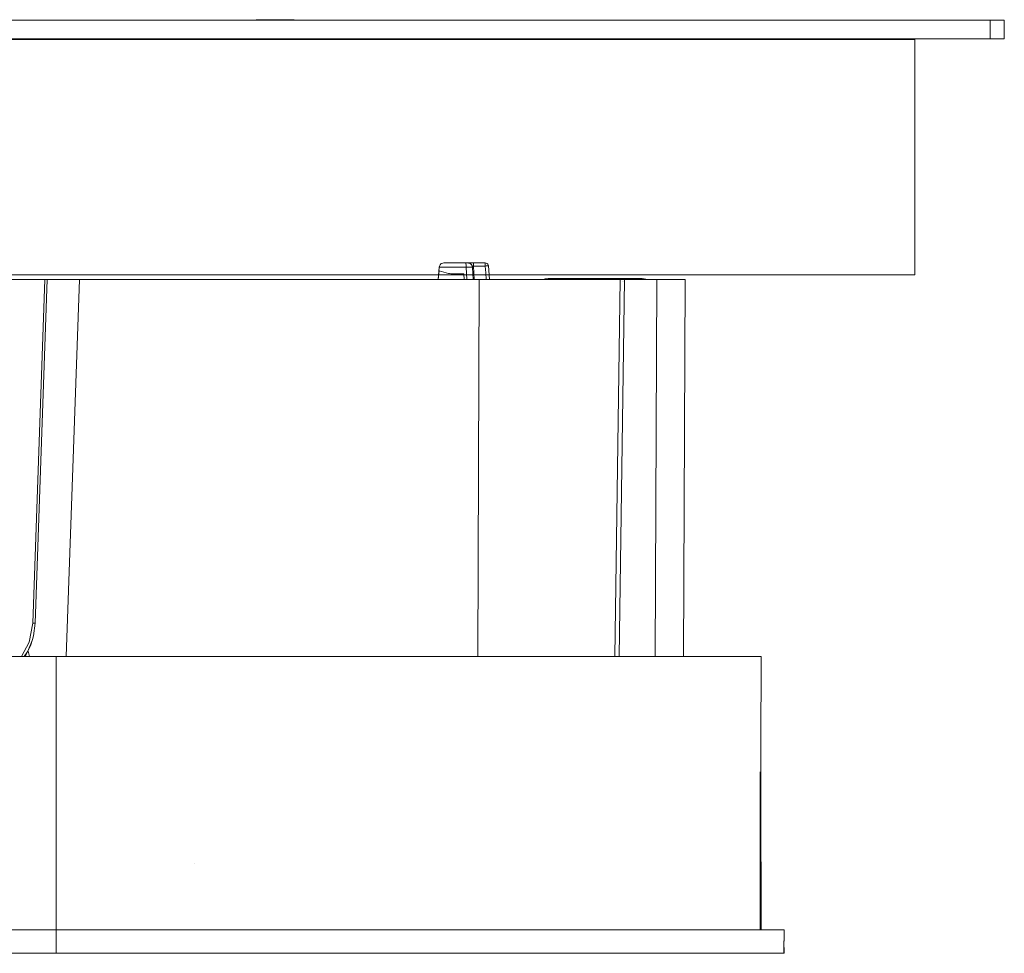
# Model space of a CAD drawing. Units: millimetres. Extents: x -420 to 1611, y -310 to 1114.
# Drawn here: x 201 to 410, y 909 to 1107 of the extents above; entities that cross this region are included whole.
import ezdxf

# ---------------------------------------------------------------- set-up
doc = ezdxf.new("R2010")
doc.units = ezdxf.units.MM
doc.header["$LTSCALE"] = 12.7
doc.layers.add('Bedienfeld', color=7, linetype='Continuous', lineweight=13, true_color=0x695db4)
doc.layers.add('Ceranglas', color=7, linetype='Continuous', lineweight=9, true_color=0xccd9d9)
for name, color, linetype, lineweight in [('Keine', 7, 'Continuous', 5), ('Kunstoff Schwarz', 7, 'Continuous', 5), ('Stahl matt', 7, 'Continuous', 9)]:
    doc.layers.add(name, color=color, linetype=linetype, lineweight=lineweight)

# ---------------------------------------------------------------- blocks, each defined once
blk = doc.blocks.new('Gruppe-1')
at = {"layer": 'Bedienfeld', "color": 7}
for p, q in [((251.5, 1107.48, -2524.15), (251.5, 1107.38, -2524.15)), ((251.51, 1107.48, -2524.15), (251.5, 1107.48, -2524.15)), ((251.51, 1107.38, -2524.15), (251.5, 1107.38, -2524.15)), ((251.51, 1107.48, -2524.15), (251.51, 1107.38, -2524.15)), ((251.52, 1107.48, -2524.15), (251.51, 1107.48, -2524.15)), ((251.52, 1107.38, -2524.15), (251.51, 1107.38, -2524.15)), ((251.52, 1107.48, -2524.15), (251.52, 1107.38, -2524.15)), ((251.55, 1107.48, -2524.15), (251.52, 1107.48, -2524.15)), ((251.55, 1107.38, -2524.15), (251.52, 1107.38, -2524.15)), ((251.55, 1107.48, -2524.15), (251.55, 1107.38, -2524.15)), ((251.58, 1107.48, -2524.15), (251.55, 1107.48, -2524.15)), ((251.58, 1107.38, -2524.15), (251.55, 1107.38, -2524.15)), ((251.58, 1107.48, -2524.15), (251.58, 1107.38, -2524.15)), ((251.62, 1107.48, -2524.15), (251.58, 1107.48, -2524.15)), ((251.62, 1107.38, -2524.15), (251.58, 1107.38, -2524.15)), ((251.62, 1107.48, -2524.15), (251.62, 1107.38, -2524.15)), ((251.68, 1107.48, -2524.15), (251.62, 1107.48, -2524.15)), ((251.68, 1107.38, -2524.15), (251.62, 1107.38, -2524.15)), ((251.68, 1107.48, -2524.15), (251.68, 1107.38, -2524.15)), ((251.74, 1107.48, -2524.15), (251.68, 1107.48, -2524.15)), ((251.74, 1107.38, -2524.15), (251.68, 1107.38, -2524.15)), ((251.74, 1107.48, -2524.15), (251.74, 1107.38, -2524.15)), ((251.81, 1107.48, -2524.15), (251.74, 1107.48, -2524.15)), ((251.81, 1107.38, -2524.15), (251.74, 1107.38, -2524.15)), ((251.81, 1107.48, -2524.15), (251.81, 1107.38, -2524.15)), ((251.89, 1107.48, -2524.15), (251.81, 1107.48, -2524.15)), ((251.89, 1107.38, -2524.15), (251.81, 1107.38, -2524.15)), ((251.89, 1107.48, -2524.15), (251.89, 1107.38, -2524.15)), ((251.98, 1107.48, -2524.15), (251.89, 1107.48, -2524.15)), ((251.98, 1107.38, -2524.15), (251.89, 1107.38, -2524.15)), ((251.98, 1107.48, -2524.15), (251.98, 1107.38, -2524.15)), ((252.07, 1107.48, -2524.15), (251.98, 1107.48, -2524.15)), ((252.07, 1107.38, -2524.15), (251.98, 1107.38, -2524.15)), ((252.07, 1107.48, -2524.15), (252.07, 1107.38, -2524.15)), ((252.18, 1107.48, -2524.15), (252.07, 1107.48, -2524.15)), ((252.18, 1107.38, -2524.15), (252.07, 1107.38, -2524.15)), ((252.18, 1107.48, -2524.15), (252.18, 1107.38, -2524.15)), ((252.29, 1107.48, -2524.15), (252.18, 1107.48, -2524.15)), ((252.29, 1107.38, -2524.15), (252.18, 1107.38, -2524.15)), ((252.29, 1107.48, -2524.15), (252.29, 1107.38, -2524.15)), ((252.41, 1107.48, -2524.15), (252.29, 1107.48, -2524.15)), ((252.41, 1107.38, -2524.15), (252.29, 1107.38, -2524.15)), ((252.41, 1107.48, -2524.15), (252.41, 1107.38, -2524.15)), ((252.54, 1107.48, -2524.15), (252.41, 1107.48, -2524.15)), ((252.54, 1107.38, -2524.15), (252.41, 1107.38, -2524.15)), ((252.54, 1107.48, -2524.15), (252.54, 1107.38, -2524.15)), ((252.67, 1107.48, -2524.15), (252.54, 1107.48, -2524.15)), ((252.67, 1107.38, -2524.15), (252.54, 1107.38, -2524.15)), ((252.67, 1107.48, -2524.15), (252.67, 1107.38, -2524.15)), ((252.82, 1107.48, -2524.15), (252.67, 1107.48, -2524.15)), ((252.82, 1107.38, -2524.15), (252.67, 1107.38, -2524.15)), ((252.82, 1107.48, -2524.15), (252.82, 1107.38, -2524.15)), ((252.97, 1107.48, -2524.15), (252.82, 1107.48, -2524.15)), ((252.97, 1107.38, -2524.15), (252.82, 1107.38, -2524.15)), ((252.97, 1107.48, -2524.15), (252.97, 1107.38, -2524.15)), ((253.12, 1107.48, -2524.15), (252.97, 1107.48, -2524.15)), ((253.12, 1107.38, -2524.15), (252.97, 1107.38, -2524.15)), ((253.12, 1107.48, -2524.15), (253.12, 1107.38, -2524.15)), ((253.28, 1107.48, -2524.15), (253.12, 1107.48, -2524.15)), ((253.28, 1107.38, -2524.15), (253.12, 1107.38, -2524.15)), ((253.28, 1107.48, -2524.15), (253.28, 1107.38, -2524.15)), ((253.45, 1107.48, -2524.15), (253.28, 1107.48, -2524.15)), ((253.45, 1107.38, -2524.15), (253.28, 1107.38, -2524.15)), ((253.45, 1107.48, -2524.15), (253.45, 1107.38, -2524.15)), ((253.62, 1107.48, -2524.15), (253.45, 1107.48, -2524.15)), ((253.62, 1107.38, -2524.15), (253.45, 1107.38, -2524.15)), ((253.62, 1107.48, -2524.15), (253.62, 1107.38, -2524.15)), ((253.79, 1107.48, -2524.15), (253.62, 1107.48, -2524.15)), ((253.79, 1107.38, -2524.15), (253.62, 1107.38, -2524.15)), ((253.79, 1107.48, -2524.15), (253.79, 1107.38, -2524.15)), ((253.97, 1107.48, -2524.15), (253.79, 1107.48, -2524.15)), ((253.97, 1107.38, -2524.15), (253.79, 1107.38, -2524.15)), ((253.97, 1107.48, -2524.15), (253.97, 1107.38, -2524.15)), ((254.16, 1107.48, -2524.15), (253.97, 1107.48, -2524.15)), ((254.16, 1107.38, -2524.15), (253.97, 1107.38, -2524.15)), ((254.16, 1107.48, -2524.15), (254.16, 1107.38, -2524.15)), ((254.34, 1107.48, -2524.15), (254.16, 1107.48, -2524.15)), ((254.34, 1107.38, -2524.15), (254.16, 1107.38, -2524.15)), ((254.34, 1107.48, -2524.15), (254.34, 1107.38, -2524.15)), ((254.53, 1107.48, -2524.15), (254.34, 1107.48, -2524.15)), ((254.53, 1107.38, -2524.15), (254.34, 1107.38, -2524.15)), ((254.53, 1107.48, -2524.15), (254.53, 1107.38, -2524.15)), ((254.72, 1107.48, -2524.15), (254.53, 1107.48, -2524.15)), ((254.72, 1107.38, -2524.15), (254.53, 1107.38, -2524.15)), ((254.72, 1107.48, -2524.15), (254.72, 1107.38, -2524.15)), ((254.92, 1107.48, -2524.15), (254.72, 1107.48, -2524.15)), ((254.92, 1107.38, -2524.15), (254.72, 1107.38, -2524.15)), ((254.92, 1107.48, -2524.15), (254.92, 1107.38, -2524.15)), ((255.11, 1107.48, -2524.15), (254.92, 1107.48, -2524.15)), ((255.11, 1107.38, -2524.15), (254.92, 1107.38, -2524.15)), ((255.11, 1107.48, -2524.15), (255.11, 1107.38, -2524.15)), ((255.31, 1107.48, -2524.15), (255.11, 1107.48, -2524.15)), ((255.31, 1107.38, -2524.15), (255.11, 1107.38, -2524.15)), ((255.31, 1107.48, -2524.15), (255.31, 1107.38, -2524.15)), ((255.51, 1107.48, -2524.15), (255.31, 1107.48, -2524.15)), ((255.51, 1107.38, -2524.15), (255.31, 1107.38, -2524.15)), ((255.7, 1107.48, -2524.15), (255.51, 1107.48, -2524.15)), ((255.51, 1107.48, -2524.15), (255.51, 1107.38, -2524.15)), ((255.7, 1107.38, -2524.15), (255.51, 1107.38, -2524.15)), ((255.7, 1107.48, -2524.15), (255.7, 1107.38, -2524.15)), ((255.89, 1107.48, -2524.15), (255.7, 1107.48, -2524.15)), ((255.89, 1107.38, -2524.15), (255.7, 1107.38, -2524.15)), ((255.89, 1107.48, -2524.15), (255.89, 1107.38, -2524.15)), ((256.09, 1107.48, -2524.15), (255.89, 1107.48, -2524.15)), ((256.09, 1107.38, -2524.15), (255.89, 1107.38, -2524.15)), ((256.09, 1107.48, -2524.15), (256.09, 1107.38, -2524.15)), ((256.28, 1107.48, -2524.15), (256.09, 1107.48, -2524.15)), ((256.28, 1107.38, -2524.15), (256.09, 1107.38, -2524.15)), ((256.28, 1107.48, -2524.15), (256.28, 1107.38, -2524.15)), ((256.47, 1107.48, -2524.15), (256.28, 1107.48, -2524.15)), ((256.47, 1107.38, -2524.15), (256.28, 1107.38, -2524.15)), ((256.47, 1107.48, -2524.15), (256.47, 1107.38, -2524.15)), ((256.66, 1107.48, -2524.15), (256.47, 1107.48, -2524.15)), ((256.66, 1107.38, -2524.15), (256.47, 1107.38, -2524.15)), ((256.66, 1107.48, -2524.15), (256.66, 1107.38, -2524.15)), ((256.85, 1107.48, -2524.15), (256.66, 1107.48, -2524.15)), ((256.85, 1107.38, -2524.15), (256.66, 1107.38, -2524.15)), ((256.85, 1107.48, -2524.15), (256.85, 1107.38, -2524.15)), ((257.03, 1107.48, -2524.15), (256.85, 1107.48, -2524.15)), ((257.03, 1107.38, -2524.15), (256.85, 1107.38, -2524.15)), ((257.03, 1107.48, -2524.15), (257.03, 1107.38, -2524.15)), ((257.21, 1107.48, -2524.15), (257.03, 1107.48, -2524.15)), ((257.21, 1107.38, -2524.15), (257.03, 1107.38, -2524.15)), ((257.21, 1107.48, -2524.15), (257.21, 1107.38, -2524.15)), ((257.39, 1107.48, -2524.15), (257.21, 1107.48, -2524.15)), ((257.39, 1107.38, -2524.15), (257.21, 1107.38, -2524.15)), ((257.39, 1107.48, -2524.15), (257.39, 1107.38, -2524.15)), ((257.56, 1107.48, -2524.15), (257.39, 1107.48, -2524.15)), ((257.56, 1107.38, -2524.15), (257.39, 1107.38, -2524.15)), ((257.56, 1107.48, -2524.15), (257.56, 1107.38, -2524.15)), ((257.73, 1107.48, -2524.15), (257.56, 1107.48, -2524.15)), ((257.73, 1107.38, -2524.15), (257.56, 1107.38, -2524.15)), ((257.73, 1107.48, -2524.15), (257.73, 1107.38, -2524.15)), ((257.89, 1107.48, -2524.15), (257.73, 1107.48, -2524.15)), ((257.89, 1107.38, -2524.15), (257.73, 1107.38, -2524.15)), ((257.89, 1107.48, -2524.15), (257.89, 1107.38, -2524.15)), ((258.04, 1107.48, -2524.15), (257.89, 1107.48, -2524.15)), ((258.04, 1107.38, -2524.15), (257.89, 1107.38, -2524.15)), ((258.04, 1107.48, -2524.15), (258.04, 1107.38, -2524.15)), ((258.19, 1107.48, -2524.15), (258.04, 1107.48, -2524.15)), ((258.19, 1107.38, -2524.15), (258.04, 1107.38, -2524.15)), ((258.19, 1107.48, -2524.15), (258.19, 1107.38, -2524.15)), ((258.33, 1107.48, -2524.15), (258.19, 1107.48, -2524.15)), ((258.33, 1107.38, -2524.15), (258.19, 1107.38, -2524.15)), ((258.33, 1107.48, -2524.15), (258.33, 1107.38, -2524.15)), ((258.47, 1107.48, -2524.15), (258.33, 1107.48, -2524.15)), ((258.47, 1107.38, -2524.15), (258.33, 1107.38, -2524.15)), ((258.47, 1107.48, -2524.15), (258.47, 1107.38, -2524.15)), ((258.59, 1107.48, -2524.15), (258.47, 1107.48, -2524.15)), ((258.59, 1107.38, -2524.15), (258.47, 1107.38, -2524.15)), ((258.59, 1107.48, -2524.15), (258.59, 1107.38, -2524.15)), ((258.72, 1107.48, -2524.15), (258.59, 1107.48, -2524.15)), ((258.72, 1107.38, -2524.15), (258.59, 1107.38, -2524.15)), ((258.72, 1107.48, -2524.15), (258.72, 1107.38, -2524.15)), ((258.83, 1107.48, -2524.15), (258.72, 1107.48, -2524.15)), ((258.83, 1107.38, -2524.15), (258.72, 1107.38, -2524.15)), ((258.83, 1107.48, -2524.15), (258.83, 1107.38, -2524.15)), ((258.93, 1107.48, -2524.15), (258.83, 1107.48, -2524.15)), ((258.93, 1107.38, -2524.15), (258.83, 1107.38, -2524.15)), ((258.93, 1107.48, -2524.15), (258.93, 1107.38, -2524.15)), ((259.03, 1107.48, -2524.15), (258.93, 1107.48, -2524.15)), ((259.03, 1107.38, -2524.15), (258.93, 1107.38, -2524.15)), ((259.03, 1107.48, -2524.15), (259.03, 1107.38, -2524.15)), ((259.12, 1107.48, -2524.15), (259.03, 1107.48, -2524.15)), ((259.12, 1107.38, -2524.15), (259.03, 1107.38, -2524.15)), ((259.12, 1107.48, -2524.15), (259.12, 1107.38, -2524.15)), ((259.2, 1107.48, -2524.15), (259.12, 1107.48, -2524.15)), ((259.2, 1107.38, -2524.15), (259.12, 1107.38, -2524.15)), ((259.2, 1107.48, -2524.15), (259.2, 1107.38, -2524.15)), ((259.27, 1107.48, -2524.15), (259.2, 1107.48, -2524.15)), ((259.27, 1107.38, -2524.15), (259.2, 1107.38, -2524.15)), ((259.27, 1107.48, -2524.15), (259.27, 1107.38, -2524.15)), ((259.33, 1107.48, -2524.15), (259.27, 1107.48, -2524.15)), ((259.33, 1107.38, -2524.15), (259.27, 1107.38, -2524.15)), ((259.33, 1107.48, -2524.15), (259.33, 1107.38, -2524.15)), ((259.38, 1107.48, -2524.15), (259.33, 1107.48, -2524.15)), ((259.38, 1107.38, -2524.15), (259.33, 1107.38, -2524.15)), ((259.38, 1107.48, -2524.15), (259.38, 1107.38, -2524.15)), ((259.43, 1107.48, -2524.15), (259.38, 1107.48, -2524.15)), ((259.43, 1107.38, -2524.15), (259.38, 1107.38, -2524.15)), ((259.43, 1107.48, -2524.15), (259.43, 1107.38, -2524.15)), ((259.46, 1107.48, -2524.15), (259.43, 1107.48, -2524.15)), ((259.46, 1107.38, -2524.15), (259.43, 1107.38, -2524.15)), ((259.46, 1107.48, -2524.15), (259.46, 1107.38, -2524.15)), ((259.48, 1107.48, -2524.15), (259.46, 1107.48, -2524.15)), ((259.48, 1107.38, -2524.15), (259.46, 1107.38, -2524.15)), ((259.48, 1107.48, -2524.15), (259.48, 1107.38, -2524.15)), ((259.5, 1107.48, -2524.15), (259.48, 1107.48, -2524.15)), ((259.5, 1107.38, -2524.15), (259.48, 1107.38, -2524.15)), ((259.5, 1107.38, -2524.15), (259.5, 1107.48, -2524.15)), ((259.5, 1107.48, -2524.15), (259.5, 1107.48, -2524.15)), ((259.5, 1107.48, -2524.15), (259.5, 1107.38, -2524.15)), ((259.5, 1107.38, -2524.15), (259.5, 1107.38, -2524.15))]:
    blk.add_line(p, q, dxfattribs=at)
at = {"layer": 'Ceranglas', "color": 7}
for p, q in [((407.26, 1107.38, -2524.15), (-416.74, 1107.38, -2524.15)), ((410.15, 1107.38, -2524.15), (52.69, 1107.38, -2524.15)), ((408.98, 1107.38, -2524.15), (76.94, 1107.38, -2524.15)), ((410.26, 1107.38, -2524.15), (85.31, 1107.38, -2524.15)), ((408.05, 1107.38, -2524.15), (407.26, 1107.38, -2524.15)), ((407.26, 1103.38, -2524.15), (407.26, 1107.38, -2524.15)), ((408.98, 1107.38, -2524.15), (408.05, 1107.38, -2524.15)), ((409.71, 1107.38, -2524.15), (408.98, 1107.38, -2524.15)), ((410.15, 1107.38, -2524.15), (409.71, 1107.38, -2524.15)), ((410.11, 1107.38, -2524.15), (409.74, 1107.38, -2524.15)), ((410.26, 1107.38, -2524.15), (410.15, 1107.38, -2524.15)), ((410.26, 1103.38, -2524.15), (410.26, 1107.38, -2524.15)), ((407.26, 1103.38, -2524.15), (-416.74, 1103.38, -2524.15)), ((407.26, 1103.38, -2524.15), (17.44, 1103.38, -2524.15)), ((410.15, 1103.38, -2524.15), (76.92, 1103.38, -2524.15)), ((408.05, 1103.38, -2524.15), (76.92, 1103.38, -2524.15)), ((407.26, 1103.38, -2524.15), (76.92, 1103.38, -2524.15)), ((410.15, 1103.38, -2524.15), (407.26, 1103.38, -2524.15)), ((408.05, 1103.38, -2524.15), (407.26, 1103.38, -2524.15)), ((408.98, 1103.38, -2524.15), (408.05, 1103.38, -2524.15)), ((409.71, 1103.38, -2524.15), (408.98, 1103.38, -2524.15)), ((410.15, 1103.38, -2524.15), (409.71, 1103.38, -2524.15)), ((410.26, 1103.38, -2524.15), (410.15, 1103.38, -2524.15))]:
    blk.add_line(p, q, dxfattribs=at)
at = {"layer": 'Keine', "color": 7, "linetype": 'Continuous', "lineweight": 13}
for p, q in [((290.53, 1055.47, -2524.15), (290.37, 1055.19, -2524.15)), ((290.76, 1055.69, -2524.15), (290.53, 1055.47, -2524.15)), ((291.06, 1055.82, -2524.15), (290.76, 1055.69, -2524.15)), ((291.3, 1055.85, -2524.15), (291.06, 1055.82, -2524.15)), ((291.77, 1055.85, -2524.15), (291.3, 1055.85, -2524.15)), ((292.65, 1055.85, -2524.15), (291.77, 1055.85, -2524.15)), ((292.65, 1055.85, -2524.15), (291.77, 1055.85, -2524.15)), ((293.84, 1055.85, -2524.15), (292.65, 1055.85, -2524.15)), ((296.05, 1055.85, -2524.15), (293.84, 1055.85, -2524.15)), ((295.94, 1055.85, -2524.15), (295.97, 1055.81, -2524.15)), ((295.99, 1055.66, -2524.15), (295.97, 1055.81, -2524.15)), ((295.99, 1055.66, -2524.15), (296.02, 1055.43, -2524.15)), ((296.02, 1055.43, -2524.15), (296.03, 1055.15, -2524.15)), ((296.16, 1055.85, -2524.15), (296.05, 1055.85, -2524.15)), ((296.39, 1055.85, -2524.15), (296.16, 1055.85, -2524.15)), ((296.54, 1055.84, -2524.15), (296.39, 1055.85, -2524.15)), ((296.41, 1055.85, -2524.15), (296.39, 1055.85, -2524.15)), ((296.51, 1055.85, -2524.15), (296.41, 1055.85, -2524.15)), ((296.51, 1055.85, -2524.15), (296.41, 1055.85, -2524.15)), ((296.54, 1055.85, -2524.15), (296.51, 1055.85, -2524.15)), ((297.57, 1055.85, -2524.15), (296.54, 1055.85, -2524.15)), ((296.63, 1055.82, -2524.15), (296.54, 1055.84, -2524.15)), ((296.64, 1055.82, -2524.15), (296.63, 1055.82, -2524.15)), ((296.63, 1055.82, -2524.15), (296.64, 1055.82, -2524.15)), ((296.64, 1055.82, -2524.15), (296.64, 1055.82, -2524.15)), ((296.76, 1055.77, -2524.15), (296.64, 1055.82, -2524.15)), ((296.72, 1055.79, -2524.15), (296.64, 1055.82, -2524.15)), ((296.92, 1055.7, -2524.15), (296.76, 1055.77, -2524.15)), ((297.17, 1055.48, -2524.15), (296.92, 1055.7, -2524.15)), ((296.95, 1055.68, -2524.15), (296.92, 1055.7, -2524.15)), ((297.06, 1055.6, -2524.15), (296.95, 1055.68, -2524.15)), ((297.04, 1055.59, -2524.15), (296.95, 1055.68, -2524.15)), ((297.06, 1055.6, -2524.15), (296.99, 1055.65, -2524.15)), ((297.32, 1055.21, -2524.15), (297.17, 1055.48, -2524.15)), ((297.19, 1055.45, -2524.15), (297.17, 1055.48, -2524.15)), ((297.24, 1055.35, -2524.15), (297.19, 1055.45, -2524.15)), ((300.07, 1055.85, -2524.15), (297.57, 1055.85, -2524.15)), ((297.57, 1055.85, -2524.15), (297.57, 1055.19, -2524.15)), ((300.07, 1055.85, -2524.15), (300.07, 1055.82, -2524.15)), ((300.27, 1055.82, -2524.15), (300.07, 1055.85, -2524.15)), ((300.07, 1055.82, -2524.15), (300.07, 1055.83, -2524.15)), ((300.07, 1055.19, -2524.15), (300.07, 1055.82, -2524.15)), ((300.07, 1055.8, -2524.15), (300.07, 1055.82, -2524.15)), ((300.07, 1055.66, -2524.15), (300.07, 1055.73, -2524.15)), ((300.07, 1055.34, -2524.15), (300.07, 1055.39, -2524.15)), ((300.2, 1055.83, -2524.15), (300.2, 1055.84, -2524.15)), ((300.27, 1055.82, -2524.15), (300.46, 1055.74, -2524.15)), ((300.5, 1055.7, -2524.15), (300.46, 1055.74, -2524.15)), ((300.53, 1055.68, -2524.15), (300.5, 1055.7, -2524.15)), ((300.62, 1055.56, -2524.15), (300.53, 1055.68, -2524.15)), ((300.53, 1055.67, -2524.15), (300.62, 1055.56, -2524.15)), ((300.56, 1055.65, -2524.15), (300.54, 1055.66, -2524.15)), ((300.61, 1055.6, -2524.15), (300.55, 1055.65, -2524.15)), ((300.58, 1055.62, -2524.15), (300.56, 1055.65, -2524.15)), ((300.61, 1055.6, -2524.15), (300.72, 1055.42, -2524.15)), ((300.77, 1055.21, -2524.15), (300.72, 1055.42, -2524.15)), ((290.32, 1054.94, -2524.15), (290.1, 1052.35, -2524.15)), ((290.13, 1052.35, -2524.15), (290.29, 1054.15, -2524.15)), ((290.29, 1054.15, -2524.15), (290.36, 1054.13, -2524.15)), ((290.29, 1054.15, -2524.15), (292.27, 1053.62, -2524.15)), ((290.37, 1055.19, -2524.15), (290.32, 1054.94, -2524.15)), ((290.33, 1054.94, -2524.15), (290.32, 1054.94, -2524.15)), ((290.89, 1054.94, -2524.15), (290.33, 1054.94, -2524.15)), ((290.94, 1054.94, -2524.15), (290.89, 1054.94, -2524.15)), ((291.98, 1054.94, -2524.15), (290.94, 1054.94, -2524.15)), ((292.08, 1054.94, -2524.15), (291.98, 1054.94, -2524.15)), ((292.01, 1053.69, -2524.15), (292.02, 1053.69, -2524.15)), ((293.45, 1054.94, -2524.15), (292.08, 1054.94, -2524.15)), ((292.52, 1053.57, -2524.15), (292.27, 1053.62, -2524.15)), ((292.27, 1053.62, -2524.15), (292.52, 1053.57, -2524.15)), ((292.27, 1053.62, -2524.15), (292.78, 1053.55, -2524.15)), ((292.78, 1053.55, -2524.15), (292.52, 1053.57, -2524.15)), ((292.52, 1053.57, -2524.15), (292.78, 1053.55, -2524.15)), ((295.52, 1053.55, -2524.15), (292.78, 1053.55, -2524.15)), ((293.63, 1054.94, -2524.15), (293.45, 1054.94, -2524.15)), ((295.16, 1054.94, -2524.15), (293.63, 1054.94, -2524.15)), ((295.39, 1054.94, -2524.15), (295.16, 1054.94, -2524.15)), ((296.03, 1054.94, -2524.15), (295.39, 1054.94, -2524.15)), ((295.52, 1053.55, -2524.15), (295.62, 1052.35, -2524.15)), ((296.03, 1055.15, -2524.15), (296.03, 1054.94, -2524.15)), ((296.53, 1054.95, -2524.15), (296.03, 1054.94, -2524.15)), ((296.03, 1054.94, -2524.15), (296.21, 1052.35, -2524.15)), ((296.93, 1054.95, -2524.15), (296.53, 1054.95, -2524.15)), ((296.99, 1054.95, -2524.15), (296.93, 1054.95, -2524.15)), ((297.22, 1054.94, -2524.15), (296.99, 1054.95, -2524.15)), ((297.36, 1054.92, -2524.15), (297.22, 1054.94, -2524.15)), ((297.3, 1055.27, -2524.15), (297.3, 1055.26, -2524.15)), ((297.3, 1055.27, -2524.15), (297.3, 1055.27, -2524.15)), ((297.3, 1055.27, -2524.15), (297.32, 1055.22, -2524.15)), ((297.3, 1055.27, -2524.15), (297.32, 1055.22, -2524.15)), ((297.32, 1055.21, -2524.15), (297.39, 1054.91, -2524.15)), ((297.34, 1055.15, -2524.15), (297.32, 1055.21, -2524.15)), ((297.39, 1054.91, -2524.15), (297.34, 1055.15, -2524.15)), ((297.36, 1055.1, -2524.15), (297.34, 1055.15, -2524.15)), ((297.34, 1055.14, -2524.15), (297.36, 1055.1, -2524.15)), ((297.39, 1054.91, -2524.15), (297.36, 1055.08, -2524.15)), ((297.36, 1055.06, -2524.15), (297.39, 1054.91, -2524.15)), ((297.39, 1054.91, -2524.15), (297.36, 1054.92, -2524.15)), ((297.42, 1055.06, -2524.15), (297.39, 1054.94, -2524.15)), ((297.39, 1054.91, -2524.15), (297.39, 1054.94, -2524.15)), ((297.45, 1053.63, -2524.15), (297.39, 1054.91, -2524.15)), ((297.39, 1054.91, -2524.15), (297.39, 1054.91, -2524.15)), ((297.44, 1055.1, -2524.15), (297.42, 1055.06, -2524.15)), ((297.49, 1055.16, -2524.15), (297.44, 1055.1, -2524.15)), ((297.52, 1052.35, -2524.15), (297.45, 1053.63, -2524.15)), ((297.52, 1055.18, -2524.15), (297.49, 1055.16, -2524.15)), ((297.55, 1055.19, -2524.15), (297.52, 1055.18, -2524.15)), ((297.57, 1055.19, -2524.15), (297.55, 1055.19, -2524.15)), ((300.07, 1055.19, -2524.15), (297.57, 1055.19, -2524.15)), ((297.57, 1055.19, -2524.15), (297.57, 1055.19, -2524.15)), ((297.57, 1055.19, -2524.15), (297.72, 1052.35, -2524.15)), ((300.07, 1055.19, -2524.15), (300.28, 1055.21, -2524.15)), ((300.07, 1055.19, -2524.15), (300.19, 1053.77, -2524.15)), ((300.19, 1053.77, -2524.15), (300.31, 1052.35, -2524.15)), ((300.47, 1055.22, -2524.15), (300.28, 1055.21, -2524.15)), ((300.47, 1055.22, -2524.15), (300.63, 1055.22, -2524.15)), ((300.63, 1055.22, -2524.15), (300.73, 1055.22, -2524.15)), ((300.73, 1055.22, -2524.15), (300.77, 1055.21, -2524.15)), ((300.77, 1055.21, -2524.15), (301.01, 1052.35, -2524.15)), ((206.62, 1052.35, -2524.15), (104.31, 1052.35, -2524.15)), ((206.62, 1052.35, -2524.15), (204.07, 979.37, -2524.15)), ((207.12, 1052.35, -2524.15), (204.57, 979.36, -2524.15)), ((206.78, 1052.35, -2524.15), (206.62, 1052.35, -2524.15)), ((206.75, 1052.35, -2524.15), (206.78, 1052.35, -2524.15)), ((206.75, 1052.35, -2524.15), (206.75, 1052.35, -2524.15)), ((206.91, 1052.35, -2524.15), (206.78, 1052.35, -2524.15)), ((206.79, 1052.35, -2524.15), (206.78, 1052.35, -2524.15)), ((207.03, 1052.35, -2524.15), (206.91, 1052.35, -2524.15)), ((207.06, 1052.35, -2524.15), (206.91, 1052.35, -2524.15)), ((206.91, 1052.35, -2524.15), (206.91, 1052.35, -2524.15)), ((207.03, 1052.35, -2524.15), (206.91, 1052.35, -2524.15)), ((207.09, 1052.35, -2524.15), (207.03, 1052.35, -2524.15)), ((207.03, 1052.35, -2524.15), (207.09, 1052.35, -2524.15)), ((207.03, 1052.35, -2524.15), (207.03, 1052.35, -2524.15)), ((207.12, 1052.35, -2524.15), (207.09, 1052.35, -2524.15)), ((207.09, 1052.35, -2524.15), (207.1, 1052.35, -2524.15)), ((207.12, 1052.35, -2524.15), (207.1, 1052.35, -2524.15)), ((207.1, 1052.35, -2524.15), (207.1, 1052.35, -2524.15)), ((208.15, 1052.35, -2524.15), (207.12, 1052.35, -2524.15)), ((208.61, 1052.35, -2524.15), (208.15, 1052.35, -2524.15)), ((208.61, 1052.35, -2524.15), (212.35, 1052.35, -2524.15)), ((212.35, 1052.35, -2524.15), (210.34, 1052.35, -2524.15)), ((213.95, 1052.35, -2524.15), (211.16, 972.3, -2524.15)), ((213.95, 1052.35, -2524.15), (212.35, 1052.35, -2524.15)), ((298.8, 1052.35, -2524.15), (213.95, 1052.35, -2524.15)), ((297.52, 1052.35, -2524.15), (297.53, 1052.35, -2524.15)), ((297.53, 1052.35, -2524.15), (297.56, 1052.35, -2524.15)), ((297.61, 1052.35, -2524.15), (297.53, 1052.35, -2524.15)), ((297.53, 1052.35, -2524.15), (297.53, 1052.35, -2524.15)), ((297.6, 1052.35, -2524.15), (297.56, 1052.35, -2524.15)), ((297.6, 1052.35, -2524.15), (297.66, 1052.35, -2524.15)), ((297.66, 1052.35, -2524.15), (297.61, 1052.35, -2524.15)), ((297.67, 1052.35, -2524.15), (297.63, 1052.35, -2524.15)), ((297.66, 1052.35, -2524.15), (297.68, 1052.35, -2524.15)), ((297.67, 1052.35, -2524.15), (297.66, 1052.35, -2524.15)), ((297.67, 1052.35, -2524.15), (297.66, 1052.35, -2524.15)), ((298.8, 1052.35, -2524.15), (298.53, 972.3, -2524.15)), ((309.77, 1052.35, -2524.15), (298.8, 1052.35, -2524.15)), ((312.25, 1052.35, -2524.15), (309.77, 1052.35, -2524.15)), ((336.52, 1052.35, -2524.15), (312.25, 1052.35, -2524.15)), ((312.8, 1052.44, -2524.15), (312.63, 1052.35, -2524.15)), ((313.02, 1052.48, -2524.15), (312.8, 1052.44, -2524.15)), ((313.45, 1052.55, -2524.15), (313.02, 1052.48, -2524.15)), ((333.42, 1052.55, -2524.15), (313.45, 1052.55, -2524.15)), ((328.73, 1052.35, -2524.15), (327.61, 972.3, -2524.15)), ((329.66, 1052.35, -2524.15), (328.52, 972.3, -2524.15)), ((329.15, 1051.88, -2524.15), (329.15, 1051.88, -2524.15)), ((329.4, 1051.88, -2524.15), (329.4, 1051.88, -2524.15)), ((329.66, 1051.88, -2524.15), (329.65, 1051.88, -2524.15)), ((334.59, 1052.35, -2524.15), (333.42, 1052.55, -2524.15)), ((336.52, 1052.35, -2524.15), (336.17, 972.3, -2524.15)), ((338.37, 1052.35, -2524.15), (336.52, 1052.35, -2524.15)), ((342.21, 1052.35, -2524.15), (338.37, 1052.35, -2524.15)), ((338.37, 1052.35, -2524.15), (338.39, 1052.35, -2524.15)), ((339.91, 1052.35, -2524.15), (340.03, 1052.35, -2524.15)), ((342.52, 1052.35, -2524.15), (342.17, 972.3, -2524.15)), ((342.52, 1052.35, -2524.15), (342.21, 1052.35, -2524.15)), ((203.31, 975.32, -2524.15), (204.07, 979.37, -2524.15)), ((204.07, 979.37, -2524.15), (204.2, 979.37, -2524.15)), ((204.2, 979.37, -2524.15), (204.36, 979.36, -2524.15)), ((204.22, 976.7, -2524.15), (204.56, 979.36, -2524.15)), ((204.36, 979.36, -2524.15), (204.48, 979.36, -2524.15)), ((204.48, 979.36, -2524.15), (204.55, 979.36, -2524.15)), ((204.57, 979.36, -2524.15), (204.5, 978.91, -2524.15)), ((204.56, 979.36, -2524.15), (204.53, 979.2, -2524.15)), ((204.55, 979.36, -2524.15), (204.57, 979.36, -2524.15)), ((204.02, 975.92, -2524.15), (204.22, 976.7, -2524.15)), ((204.22, 976.7, -2524.15), (204.21, 976.7, -2524.15)), ((203.31, 975.32, -2524.15), (201.65, 972.3, -2524.15)), ((203.02, 973.4, -2524.15), (203.93, 975.73, -2524.15)), ((203.65, 974.8, -2524.15), (203.2, 973.87, -2524.15)), ((203.65, 974.8, -2524.15), (203.4, 974.36, -2524.15)), ((203.65, 974.8, -2524.15), (203.93, 975.73, -2524.15)), ((203.93, 975.73, -2524.15), (204.02, 975.92, -2524.15)), ((202.98, 973.41, -2524.15), (202.2, 972.3, -2524.15)), ((202.98, 973.41, -2524.15), (202.22, 972.3, -2524.15)), ((203.02, 973.4, -2524.15), (202.36, 972.3, -2524.15)), ((202.65, 972.72, -2524.15), (202.49, 972.52, -2524.15)), ((202.79, 973.02, -2524.15), (202.65, 972.72, -2524.15)), ((202.65, 972.72, -2524.15), (202.65, 972.72, -2524.15)), ((203.02, 973.4, -2524.15), (203.01, 973.39, -2524.15)), ((203.04, 973.46, -2524.15), (203.39, 972.3, -2524.15)), ((238.32, 928.29, -2524.15), (238.32, 928.3, -2524.15)), ((238.32, 928.3, -2524.15), (238.32, 928.3, -2524.15))]:
    blk.add_line(p, q, dxfattribs=at)
at = {"layer": 'Kunstoff Schwarz'}
for p, q in [((358.62, 972.3, -2524.15), (-367.94, 972.3, -2524.15)), ((209.01, 909.3, -2524.15), (209.01, 972.3, -2524.15)), ((358.47, 914.3, -2524.15), (358.62, 972.3, -2524.15)), ((358.47, 947.85, -2524.15), (358.47, 914.3, -2524.15)), ((358.55, 943.3, -2524.15), (358.62, 914.3, -2524.15)), ((363.51, 914.3, -2524.15), (-372.94, 914.3, -2524.15)), ((363.45, 909.3, -2524.15), (363.51, 914.3, -2524.15)), ((363.45, 911.92, -2524.15), (363.45, 909.3, -2524.15)), ((363.48, 911.8, -2524.15), (363.51, 909.3, -2524.15)), ((363.51, 909.3, -2524.15), (-372.94, 909.3, -2524.15))]:
    blk.add_line(p, q, dxfattribs=at)
at = {"layer": 'Stahl matt', "lineweight": 18}
for p, q in [((391.28, 1103.3, -2524.15), (-400.72, 1103.3, -2524.15)), ((391.28, 1103.3, -2524.15), (10.7, 1103.3, -2524.15)), ((391.28, 1053.3, -2524.15), (391.28, 1103.3, -2524.15)), ((391.28, 1053.3, -2524.15), (-400.72, 1053.3, -2524.15))]:
    blk.add_line(p, q, dxfattribs=at)

msp = doc.modelspace()

# ---------------------------------------------------------------- block references
at = {"layer": 'Keine', "color": 7}
msp.add_blockref('Gruppe-1', (0, 0), dxfattribs=at)

doc.saveas('drawing.dxf')
